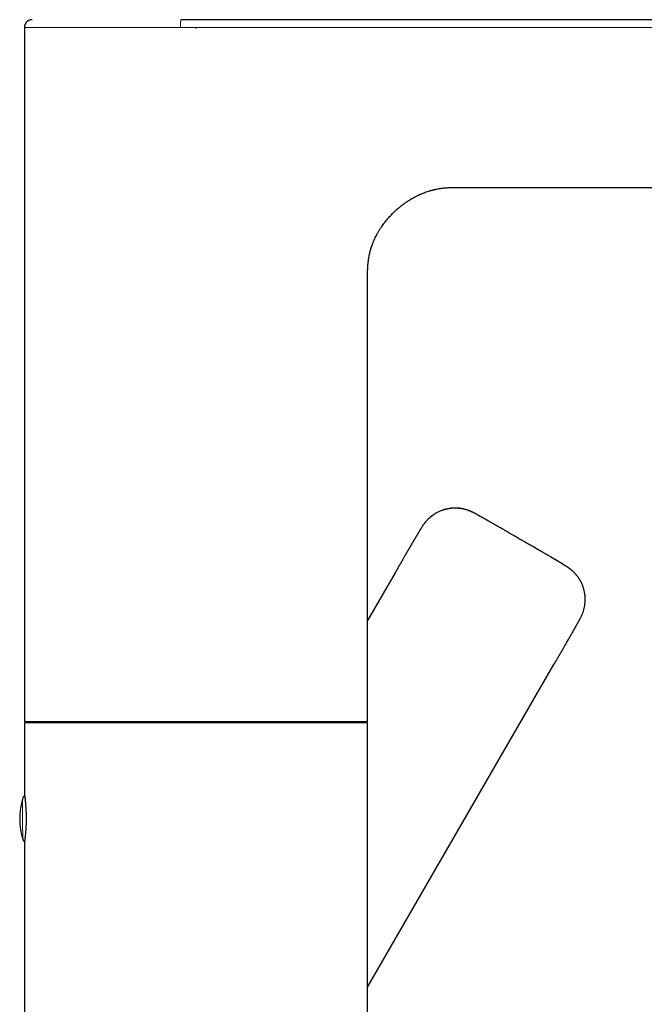
# Model space of a CAD drawing. Units: millimetres. Extents: x 8 to 645, y 12 to 599.
# Drawn here: x 485 to 565, y 473 to 599 of the extents above; entities that cross this region are included whole.
import ezdxf

# ---------------------------------------------------------------- set-up
doc = ezdxf.new("R2010")
doc.units = ezdxf.units.MM

msp = doc.modelspace()

# ---------------------------------------------------------------- linework, layer by layer
at = {"color": 7, "linetype": 'Continuous', "lineweight": 30}
for p, q in [((635.47, 598.76), (541.61, 598.76)), ((485.75, 597.76), (485.75, 508.76)), ((541.61, 577.26), (610.1, 577.26)), ((530.04, 568.87), (530.04, 568.87)), ((529.75, 508.76), (529.75, 565.62)), ((533.27, 527.82), (529.75, 521.73)), ((533.27, 527.82), (533.27, 527.82)), ((529.75, 474.7), (553.63, 516.07)), ((553.63, 516.07), (553.63, 516.07)), ((485.75, 508.76), (529.75, 508.76)), ((485.75, 508.61), (485.75, 499.51)), ((529.75, 508.61), (485.75, 508.61)), ((522.26, 508.76), (522.18, 508.61)), ((529.75, 385.11), (529.75, 508.61)), ((485.58, 493.59), (485.58, 493.59)), ((485.75, 493.21), (485.75, 440.56))]:
    msp.add_line(p, q, dxfattribs=at)
at = {"color": 8, "linetype": 'Continuous', "lineweight": 0}
for p, q in [((505.75, 597.76), (485.75, 597.76)), ((635.47, 597.76), (541.61, 597.76)), ((529.75, 521.72), (533.27, 527.82)), ((553.63, 516.07), (529.75, 474.71)), ((522.18, 508.61), (522.27, 508.76))]:
    msp.add_line(p, q, dxfattribs=at)
at = {"color": 7, "linetype": 'Continuous', "lineweight": 30}
for centre, radius, start, end in [((486.75, 597.76), 1, 90, 180), ((494.15, 496.35), 9, 163.0076, 197.8362)]:
    msp.add_arc(centre, radius, start, end, dxfattribs=at)
at = {"color": 8, "linetype": 'Continuous', "lineweight": 0}
for centre, radius, start, end in [((564.7, 496.73), 79.19, 178.373, 182.1015), ((487.3, 493.84), 1.73, 180.573, 188.3537)]:
    msp.add_arc(centre, radius, start, end, dxfattribs=at)
msp.add_open_spline([(505.75, 597.76), (505.75, 597.79), (505.75, 597.86), (505.75, 597.96), (505.75, 598.05), (505.76, 598.14), (505.76, 598.23), (505.77, 598.32), (505.77, 598.4), (505.78, 598.47), (505.78, 598.53), (505.79, 598.59), (505.8, 598.64), (505.81, 598.69), (505.81, 598.72), (505.82, 598.74), (505.83, 598.76), (505.84, 598.76), (505.84, 598.76)], degree=3, dxfattribs=at)
at = {"color": 7, "linetype": 'Continuous', "lineweight": 30}
for points, knots in [([(507.88, 598.76), (507.75, 598.76), (507.5, 598.76), (507.12, 598.76), (506.71, 598.76), (506.29, 598.76), (505.99, 598.76), (505.84, 598.76)], [0, 0, 0, 0, 0.187698, 0.374354, 0.560432, 0.780165, 1, 1, 1, 1]), ([(541.61, 598.76), (541.51, 598.76), (541.32, 598.76), (541.04, 598.76), (540.74, 598.76), (540.45, 598.76), (540.16, 598.76), (539.87, 598.76), (539.66, 598.76), (539.51, 598.76), (539.44, 598.76), (539.37, 598.76), (539.3, 598.76), (539.23, 598.76), (539.14, 598.76), (539.03, 598.76), (538.9, 598.76), (538.59, 598.76), (538.24, 598.76), (537.84, 598.76), (537.59, 598.76), (537.34, 598.76), (537.1, 598.76), (536.86, 598.76), (536.64, 598.76), (536.41, 598.76), (536.18, 598.76), (535.95, 598.76), (535.71, 598.76), (535.15, 598.76), (534.25, 598.76), (533.03, 598.76), (531.8, 598.76), (530.07, 598.76), (528.64, 598.76), (527.52, 598.76), (527.22, 598.76), (526.93, 598.76), (526.66, 598.76), (526.42, 598.76), (526.21, 598.76), (526.01, 598.76), (525.81, 598.76), (525.62, 598.76), (525.44, 598.76), (525.26, 598.76), (525.09, 598.76), (524.9, 598.76), (524.71, 598.76), (524.5, 598.76), (524.3, 598.76), (524.11, 598.76), (523.92, 598.76), (523.72, 598.76), (523.52, 598.76), (523.31, 598.76), (523.1, 598.76), (522.88, 598.76), (522.67, 598.76), (522.44, 598.76), (522.2, 598.76), (521.96, 598.76), (521.66, 598.76), (521.31, 598.76), (520.91, 598.76), (520.53, 598.76), (520.16, 598.76), (519.82, 598.76), (519.48, 598.76), (519.15, 598.76), (518.82, 598.76), (518.49, 598.76), (518.14, 598.76), (517.79, 598.76), (517.44, 598.76), (517.08, 598.76), (516.72, 598.76), (515.91, 598.76), (514.51, 598.76), (513.14, 598.76), (512.26, 598.76), (512.02, 598.76), (511.79, 598.76), (511.56, 598.76), (511.34, 598.76), (511.12, 598.76), (510.89, 598.76), (510.66, 598.76), (510.42, 598.76), (510.18, 598.76), (509.94, 598.76), (509.7, 598.76), (509.45, 598.76), (509.07, 598.76), (508.54, 598.76), (508.1, 598.76), (507.88, 598.76)], [0, 0, 0, 0, 0.008343, 0.016857, 0.025548, 0.034307, 0.042992, 0.051497, 0.059832, 0.062096, 0.064238, 0.066373, 0.068401, 0.070429, 0.072637, 0.076347, 0.080097, 0.083847, 0.103938, 0.111548, 0.119146, 0.126577, 0.133721, 0.140628, 0.14745, 0.153968, 0.160691, 0.167651, 0.174745, 0.181845, 0.217949, 0.254314, 0.290717, 0.327121, 0.408663, 0.417632, 0.42656, 0.435331, 0.44385, 0.450322, 0.456577, 0.462603, 0.468397, 0.474064, 0.479509, 0.484751, 0.489813, 0.494727, 0.50099, 0.507134, 0.513245, 0.518743, 0.524346, 0.530108, 0.536084, 0.542316, 0.548841, 0.555033, 0.561495, 0.568224, 0.575208, 0.582421, 0.589824, 0.601705, 0.613648, 0.625463, 0.635826, 0.645995, 0.655968, 0.665754, 0.675501, 0.685406, 0.695586, 0.705993, 0.71657, 0.727238, 0.737916, 0.748594, 0.798934, 0.863002, 0.870193, 0.877313, 0.884213, 0.890874, 0.897384, 0.903887, 0.910528, 0.917405, 0.92451, 0.931702, 0.938896, 0.946092, 0.953288, 0.960485, 0.980253, 1, 1, 1, 1]), ([(537.78, 576.83), (537.8, 576.84), (537.84, 576.85), (537.91, 576.87), (537.97, 576.89), (538.01, 576.9), (538.05, 576.91), (538.08, 576.92), (538.11, 576.92), (538.12, 576.93), (538.14, 576.93), (538.15, 576.94), (538.16, 576.94), (538.19, 576.94), (538.22, 576.95), (538.27, 576.97), (538.32, 576.98), (538.36, 576.99), (538.4, 576.99), (538.43, 577), (538.46, 577.01), (538.49, 577.01), (538.51, 577.02), (538.54, 577.03), (538.57, 577.03), (538.58, 577.03)], [0, 0, 0, 0, 0.094428, 0.177883, 0.25022, 0.311326, 0.361138, 0.39967, 0.421276, 0.436891, 0.452298, 0.467006, 0.482047, 0.49742, 0.555263, 0.614061, 0.668941, 0.720667, 0.769576, 0.806313, 0.8418, 0.87676, 0.912014, 0.952069, 1, 1, 1, 1]), ([(538.51, 577.02), (538.58, 577.03), (538.74, 577.06), (538.97, 577.1), (539.2, 577.14), (539.42, 577.17), (539.64, 577.19), (539.87, 577.21), (540.04, 577.22), (540.15, 577.23), (540.2, 577.23), (540.25, 577.24), (540.31, 577.24), (540.36, 577.24), (540.42, 577.24), (540.5, 577.25), (540.62, 577.25), (540.75, 577.25), (540.9, 577.26), (541.07, 577.26), (541.24, 577.26), (541.42, 577.26), (541.54, 577.26), (541.61, 577.26)], [0, 0, 0, 0, 0.075077, 0.150543, 0.225246, 0.298152, 0.368358, 0.440708, 0.515233, 0.531921, 0.548715, 0.565614, 0.582618, 0.599726, 0.6132, 0.644552, 0.677398, 0.724234, 0.77385, 0.826254, 0.88144, 0.939375, 1, 1, 1, 1]), ([(530.44, 570.14), (530.45, 570.18), (530.51, 570.31), (530.6, 570.53), (530.73, 570.82), (530.88, 571.1), (531, 571.33), (531.11, 571.52), (531.2, 571.67), (531.29, 571.82), (531.38, 571.96), (531.47, 572.1), (531.6, 572.29), (531.75, 572.51), (531.95, 572.77), (532.15, 573.02), (532.36, 573.27), (532.58, 573.51), (532.8, 573.75), (533.04, 574), (533.29, 574.24), (533.56, 574.48), (533.84, 574.71), (534.08, 574.91), (534.3, 575.07), (534.48, 575.21), (534.66, 575.34), (534.85, 575.46), (535.06, 575.6), (535.29, 575.74), (535.54, 575.89), (535.79, 576.03), (536, 576.13), (536.16, 576.21), (536.28, 576.27), (536.39, 576.32), (536.51, 576.37), (536.62, 576.42), (536.74, 576.47), (536.91, 576.54), (537.13, 576.63), (537.42, 576.72), (537.7, 576.81), (537.88, 576.87), (537.98, 576.89)], [0, 0, 0, 0, 0.010338, 0.040158, 0.070165, 0.100387, 0.130854, 0.14692, 0.163066, 0.179294, 0.195609, 0.212014, 0.228513, 0.259395, 0.290306, 0.321273, 0.352318, 0.383464, 0.414734, 0.44615, 0.480791, 0.515295, 0.549692, 0.58401, 0.605555, 0.627088, 0.648617, 0.670348, 0.692704, 0.720449, 0.747991, 0.775346, 0.80253, 0.814686, 0.826812, 0.838912, 0.850987, 0.863038, 0.875067, 0.887077, 0.915737, 0.944315, 0.972838, 1, 1, 1, 1]), ([(537.72, 576.82), (537.73, 576.82), (537.74, 576.83), (537.76, 576.83), (537.78, 576.83)], [0, 0, 0, 0, 0.204034, 1, 1, 1, 1]), ([(537.72, 576.82), (537.73, 576.82), (537.74, 576.83), (537.76, 576.83), (537.78, 576.83)], [0, 0, 0, 0, 0.200008, 1, 1, 1, 1]), ([(530.04, 568.87), (530.04, 568.87), (530.04, 568.89), (530.05, 568.91), (530.06, 568.94), (530.07, 568.97), (530.07, 569), (530.08, 569.02), (530.08, 569.03), (530.09, 569.05), (530.09, 569.07), (530.1, 569.09), (530.1, 569.12), (530.11, 569.15), (530.12, 569.17), (530.12, 569.18), (530.13, 569.21), (530.14, 569.24), (530.14, 569.27), (530.15, 569.3), (530.16, 569.33), (530.17, 569.36), (530.18, 569.4), (530.19, 569.42), (530.2, 569.45), (530.21, 569.48), (530.22, 569.51), (530.23, 569.55), (530.25, 569.6), (530.27, 569.66), (530.29, 569.72), (530.31, 569.78), (530.33, 569.84), (530.35, 569.9), (530.37, 569.95), (530.39, 570.01), (530.41, 570.06), (530.43, 570.12), (530.45, 570.17), (530.46, 570.2), (530.47, 570.22), (530.47, 570.22)], [0, 0, 0, 0, 0.018172, 0.044924, 0.06854, 0.095344, 0.115597, 0.129216, 0.142742, 0.15762, 0.173924, 0.192063, 0.211644, 0.229815, 0.24385, 0.254703, 0.269739, 0.290516, 0.315031, 0.336119, 0.358219, 0.381234, 0.403704, 0.422539, 0.438159, 0.45343, 0.477843, 0.507219, 0.541734, 0.579776, 0.62255, 0.666268, 0.708974, 0.750722, 0.791563, 0.831554, 0.874631, 0.91683, 0.958011, 0.994236, 1, 1, 1, 1]), ([(530.44, 570.14), (530.44, 570.15), (530.45, 570.18), (530.46, 570.2), (530.47, 570.22), (530.47, 570.22)], [0, 0, 0, 0, 0.34751, 0.913063, 1, 1, 1, 1]), ([(529.75, 565.62), (529.75, 565.68), (529.75, 565.81), (529.75, 566), (529.75, 566.17), (529.75, 566.34), (529.76, 566.48), (529.76, 566.6), (529.76, 566.67), (529.76, 566.72), (529.77, 566.75), (529.77, 566.78), (529.77, 566.8), (529.77, 566.87), (529.78, 566.99), (529.79, 567.17), (529.8, 567.37), (529.82, 567.6), (529.85, 567.83), (529.88, 568.05), (529.92, 568.3), (529.97, 568.56), (530.03, 568.84), (530.08, 569.02), (530.1, 569.11)], [0, 0, 0, 0, 0.0555, 0.108601, 0.159253, 0.207423, 0.253098, 0.279994, 0.305947, 0.313911, 0.321782, 0.329561, 0.337248, 0.345817, 0.389423, 0.432262, 0.500167, 0.566065, 0.630003, 0.692898, 0.758082, 0.839431, 0.920678, 1, 1, 1, 1]), ([(543.43, 535.5), (543.36, 535.54), (543.23, 535.6), (543.04, 535.7), (542.84, 535.78), (542.64, 535.86), (542.44, 535.92), (542.24, 535.98), (542.03, 536.03), (541.83, 536.07), (541.62, 536.1), (541.41, 536.13), (541.19, 536.14), (540.97, 536.15), (540.74, 536.14), (540.52, 536.12), (540.3, 536.1), (540.08, 536.06), (539.87, 536.02), (539.66, 535.97), (539.46, 535.91), (539.26, 535.84), (539.06, 535.76), (538.87, 535.67), (538.68, 535.58), (538.5, 535.48), (538.32, 535.37), (538.15, 535.26), (537.99, 535.15), (537.83, 535.02), (537.68, 534.89), (537.53, 534.75), (537.39, 534.61), (537.26, 534.47), (537.13, 534.32), (537.01, 534.17), (536.9, 534.01), (536.79, 533.86), (536.73, 533.75), (536.69, 533.7)], [0, 0, 0, 0, 0.028103, 0.05608, 0.083914, 0.111591, 0.139102, 0.166441, 0.193606, 0.220595, 0.247408, 0.274046, 0.303674, 0.333085, 0.362282, 0.391266, 0.42004, 0.448099, 0.475962, 0.503636, 0.531125, 0.558924, 0.586536, 0.613962, 0.641204, 0.668264, 0.694664, 0.720892, 0.746947, 0.772831, 0.79901, 0.825012, 0.850835, 0.876476, 0.901932, 0.926747, 0.95137, 0.975791, 1, 1, 1, 1]), ([(549.33, 532.13), (549.29, 532.15), (549.23, 532.19), (549.13, 532.24), (549.03, 532.3), (548.95, 532.35), (548.88, 532.39), (548.81, 532.43), (548.75, 532.46), (548.7, 532.49), (548.61, 532.55), (548.48, 532.62), (548.16, 532.81), (547.82, 533), (547.46, 533.21), (547.24, 533.34), (547.02, 533.47), (546.81, 533.59), (546.63, 533.69), (546.49, 533.77), (546.38, 533.83), (546.27, 533.9), (546.15, 533.97), (546.02, 534.04), (545.86, 534.13), (545.67, 534.24), (545.45, 534.37), (545.28, 534.46), (545.16, 534.53), (545.1, 534.57), (545.03, 534.61), (544.97, 534.64), (544.91, 534.67), (544.87, 534.7), (544.83, 534.72), (544.81, 534.73), (544.78, 534.74), (544.77, 534.76), (544.75, 534.77), (544.73, 534.78), (544.7, 534.79), (544.67, 534.81), (544.64, 534.83), (544.59, 534.85), (544.54, 534.88), (544.47, 534.92), (544.4, 534.96), (544.33, 535), (544.24, 535.05), (544.15, 535.1), (544.05, 535.16), (543.94, 535.22), (543.82, 535.28), (543.7, 535.35), (543.56, 535.43), (543.47, 535.48), (543.43, 535.5)], [0, 0, 0, 0, 0.018121, 0.034941, 0.050461, 0.064679, 0.077595, 0.089012, 0.099173, 0.108076, 0.115988, 0.144454, 0.173746, 0.279635, 0.317452, 0.355269, 0.392543, 0.428497, 0.463601, 0.481951, 0.500539, 0.520119, 0.540707, 0.562303, 0.584906, 0.621588, 0.658396, 0.695304, 0.707069, 0.718843, 0.730349, 0.740691, 0.7498, 0.757676, 0.763, 0.767564, 0.771369, 0.774643, 0.777541, 0.780489, 0.784304, 0.78944, 0.795898, 0.803676, 0.812776, 0.823196, 0.834937, 0.847999, 0.862381, 0.878083, 0.895105, 0.913446, 0.933106, 0.954086, 0.976384, 1, 1, 1, 1]), ([(536.69, 533.7), (536.67, 533.65), (536.61, 533.57), (536.54, 533.44), (536.47, 533.32), (536.4, 533.21), (536.34, 533.11), (536.28, 533), (536.22, 532.9), (536.16, 532.81), (536.11, 532.72), (536.06, 532.64), (536.02, 532.58), (535.99, 532.53), (535.96, 532.48), (535.94, 532.44), (535.92, 532.41), (535.91, 532.39), (535.9, 532.37), (535.89, 532.35), (535.88, 532.33), (535.86, 532.3), (535.84, 532.27), (535.82, 532.23), (535.79, 532.19), (535.76, 532.13), (535.71, 532.05), (535.65, 531.94), (535.58, 531.83), (535.51, 531.71), (535.44, 531.59), (535.37, 531.48), (535.31, 531.37), (535.26, 531.28), (535.21, 531.2), (535.17, 531.13), (535.13, 531.07), (535.1, 531), (535.06, 530.94), (535.02, 530.86), (534.97, 530.78), (534.92, 530.7), (534.87, 530.61), (534.81, 530.51), (534.75, 530.4), (534.68, 530.29), (534.61, 530.16), (534.53, 530.03), (534.45, 529.88), (534.36, 529.72), (534.26, 529.56), (534.16, 529.38), (534.06, 529.2), (533.95, 529.01), (533.84, 528.82), (533.73, 528.63), (533.62, 528.43), (533.5, 528.22), (533.38, 528.02), (533.3, 527.89), (533.27, 527.82)], [0, 0, 0, 0, 0.0227743, 0.0443449, 0.0647091, 0.0838681, 0.1018241, 0.1185794, 0.1367873, 0.1533306, 0.1682088, 0.1814208, 0.1919846, 0.2011692, 0.2089896, 0.215562, 0.2209099, 0.2245961, 0.2273382, 0.2301301, 0.2340486, 0.2390941, 0.2451458, 0.2517829, 0.2585741, 0.2655196, 0.2826771, 0.3007089, 0.3196151, 0.3406432, 0.3609697, 0.3802823, 0.398581, 0.4158655, 0.427799, 0.4391961, 0.4500566, 0.460392, 0.4714117, 0.4839298, 0.4979463, 0.512111, 0.5275347, 0.5442172, 0.5621585, 0.5813583, 0.6018163, 0.6255689, 0.6508179, 0.6775629, 0.7058028, 0.7355368, 0.7667635, 0.7994814, 0.8307814, 0.8633314, 0.8971296, 0.932174, 0.9684624, 1, 1, 1, 1]), ([(555.2, 528.7), (555.16, 528.73), (555.06, 528.79), (554.93, 528.87), (554.8, 528.95), (554.68, 529.02), (554.57, 529.09), (554.46, 529.15), (554.37, 529.2), (554.28, 529.25), (554.21, 529.3), (554.14, 529.34), (554.08, 529.38), (554.03, 529.41), (553.98, 529.43), (553.95, 529.45), (553.92, 529.47), (553.9, 529.48), (553.89, 529.49), (553.87, 529.5), (553.86, 529.51), (553.83, 529.52), (553.8, 529.54), (553.77, 529.56), (553.73, 529.58), (553.69, 529.61), (553.65, 529.63), (553.58, 529.67), (553.48, 529.73), (553.35, 529.81), (553.21, 529.89), (553.07, 529.97), (552.93, 530.05), (552.79, 530.13), (552.66, 530.21), (552.53, 530.29), (552.4, 530.36), (552.27, 530.43), (552.16, 530.5), (552.05, 530.56), (551.95, 530.62), (551.85, 530.68), (551.75, 530.74), (551.63, 530.8), (551.52, 530.87), (551.23, 531.03), (550.95, 531.2), (550.67, 531.36), (550.57, 531.42), (550.46, 531.48), (550.36, 531.53), (550.27, 531.59), (550.19, 531.63), (550.13, 531.67), (550.08, 531.7), (550.02, 531.73), (549.95, 531.77), (549.88, 531.81), (549.8, 531.86), (549.7, 531.92), (549.58, 531.98), (549.46, 532.05), (549.37, 532.1), (549.33, 532.13)], [0, 0, 0, 0, 0.024848, 0.048251, 0.070208, 0.090721, 0.109788, 0.127408, 0.143583, 0.158311, 0.171592, 0.183425, 0.193812, 0.20275, 0.20949, 0.21522, 0.219943, 0.22366, 0.225874, 0.22798, 0.230816, 0.234394, 0.239621, 0.245847, 0.252472, 0.259325, 0.266407, 0.273718, 0.294427, 0.316778, 0.340711, 0.364776, 0.388832, 0.41238, 0.435421, 0.457955, 0.47991, 0.500811, 0.52057, 0.538289, 0.55501, 0.572018, 0.589978, 0.608893, 0.62832, 0.647748, 0.754603, 0.772412, 0.790221, 0.80788, 0.824798, 0.840916, 0.856271, 0.863771, 0.87249, 0.882427, 0.893582, 0.905956, 0.919547, 0.937127, 0.956396, 0.977355, 1, 1, 1, 1]), ([(557.01, 521.97), (557.03, 522.01), (557.08, 522.11), (557.15, 522.25), (557.22, 522.4), (557.29, 522.56), (557.35, 522.72), (557.41, 522.9), (557.47, 523.08), (557.51, 523.26), (557.55, 523.44), (557.59, 523.62), (557.61, 523.8), (557.63, 523.99), (557.65, 524.19), (557.65, 524.38), (557.65, 524.58), (557.64, 524.79), (557.62, 524.99), (557.59, 525.19), (557.56, 525.38), (557.51, 525.58), (557.46, 525.78), (557.4, 525.98), (557.33, 526.18), (557.25, 526.38), (557.16, 526.58), (557.06, 526.78), (556.95, 526.96), (556.84, 527.14), (556.73, 527.3), (556.61, 527.46), (556.49, 527.61), (556.35, 527.76), (556.21, 527.91), (556.06, 528.06), (555.91, 528.2), (555.74, 528.33), (555.57, 528.46), (555.39, 528.59), (555.27, 528.66), (555.2, 528.7)], [0, 0, 0, 0, 0.019938, 0.040628, 0.062064, 0.084239, 0.107149, 0.130787, 0.155149, 0.180231, 0.203313, 0.226969, 0.251198, 0.275998, 0.30137, 0.326847, 0.352875, 0.379457, 0.406593, 0.431744, 0.457355, 0.483428, 0.509964, 0.536967, 0.56444, 0.592389, 0.620818, 0.649729, 0.679126, 0.703997, 0.729208, 0.754761, 0.780656, 0.806896, 0.833481, 0.860409, 0.887678, 0.915282, 0.943214, 0.97146, 1, 1, 1, 1]), ([(553.63, 516.07), (553.67, 516.13), (553.75, 516.27), (553.87, 516.47), (553.99, 516.68), (554.11, 516.89), (554.22, 517.08), (554.33, 517.27), (554.44, 517.45), (554.54, 517.63), (554.64, 517.8), (554.74, 517.97), (554.83, 518.12), (554.91, 518.27), (554.99, 518.4), (555.06, 518.53), (555.13, 518.65), (555.19, 518.75), (555.27, 518.89), (555.37, 519.07), (555.47, 519.24), (555.55, 519.38), (555.62, 519.49), (555.68, 519.6), (555.74, 519.71), (555.8, 519.82), (555.86, 519.93), (555.92, 520.03), (555.98, 520.13), (556.04, 520.24), (556.1, 520.34), (556.14, 520.42), (556.18, 520.48), (556.21, 520.53), (556.23, 520.57), (556.25, 520.6), (556.26, 520.62), (556.27, 520.64), (556.27, 520.65), (556.28, 520.67), (556.3, 520.69), (556.31, 520.72), (556.33, 520.76), (556.36, 520.81), (556.39, 520.86), (556.43, 520.92), (556.47, 520.99), (556.51, 521.07), (556.56, 521.16), (556.61, 521.25), (556.67, 521.35), (556.73, 521.46), (556.79, 521.58), (556.86, 521.7), (556.93, 521.83), (556.98, 521.92), (557.01, 521.97)], [0, 0, 0, 0, 0.032592, 0.069776, 0.105558, 0.139935, 0.172904, 0.204463, 0.234612, 0.266144, 0.295965, 0.324074, 0.35047, 0.375152, 0.398119, 0.419371, 0.438907, 0.457253, 0.475338, 0.510159, 0.544046, 0.563222, 0.582086, 0.600636, 0.619347, 0.639174, 0.655555, 0.672642, 0.690435, 0.708934, 0.727882, 0.739926, 0.750312, 0.759038, 0.766105, 0.769896, 0.773153, 0.776046, 0.778055, 0.780812, 0.784562, 0.789305, 0.795939, 0.80387, 0.813096, 0.823617, 0.835432, 0.84854, 0.862941, 0.878634, 0.895619, 0.913899, 0.933475, 0.95435, 0.976526, 1, 1, 1, 1]), ([(485.79, 499.19), (485.79, 499.19), (485.78, 499.19), (485.76, 499.18), (485.74, 499.18), (485.71, 499.17), (485.69, 499.16), (485.67, 499.14), (485.65, 499.13), (485.63, 499.11), (485.61, 499.1), (485.6, 499.08), (485.59, 499.06), (485.58, 499.04), (485.57, 499.03), (485.56, 499.01), (485.55, 499), (485.55, 498.99), (485.55, 498.98), (485.55, 498.98), (485.55, 498.98)], [0, 0, 0, 0, 0.006148, 0.078443, 0.149575, 0.219576, 0.288452, 0.356177, 0.422683, 0.487841, 0.551436, 0.613149, 0.672599, 0.729493, 0.783874, 0.8363, 0.88783, 0.939901, 0.993657, 1, 1, 1, 1]), ([(485.75, 499.51), (485.75, 499.51), (485.75, 499.51), (485.75, 499.49), (485.76, 499.47), (485.76, 499.43), (485.77, 499.39), (485.77, 499.34), (485.78, 499.27), (485.79, 499.2), (485.8, 499.12), (485.81, 499.04), (485.83, 498.94), (485.84, 498.83), (485.85, 498.72), (485.86, 498.6), (485.88, 498.47), (485.89, 498.34), (485.9, 498.19), (485.91, 498.05), (485.92, 497.89), (485.93, 497.74), (485.94, 497.58), (485.95, 497.41), (485.96, 497.24), (485.97, 497.07), (485.97, 496.89), (485.97, 496.72), (485.98, 496.55), (485.98, 496.37), (485.98, 496.19), (485.97, 496.01), (485.97, 495.84), (485.97, 495.67), (485.96, 495.5), (485.95, 495.33), (485.94, 495.17), (485.94, 495), (485.92, 494.85), (485.91, 494.7), (485.9, 494.55), (485.89, 494.41), (485.88, 494.27), (485.86, 494.15), (485.85, 494.02), (485.84, 493.91), (485.83, 493.8), (485.82, 493.7), (485.8, 493.61), (485.79, 493.53), (485.78, 493.45), (485.78, 493.39), (485.77, 493.34), (485.76, 493.29), (485.76, 493.26), (485.75, 493.23), (485.75, 493.21), (485.75, 493.21), (485.75, 493.21)], [0, 0, 0, 0, 0.017513, 0.035041, 0.052554, 0.070579, 0.088619, 0.106644, 0.124157, 0.141683, 0.159195, 0.17721, 0.195239, 0.213254, 0.230877, 0.248513, 0.266136, 0.284266, 0.30241, 0.32054, 0.338236, 0.355946, 0.373642, 0.391859, 0.410091, 0.428308, 0.445882, 0.46347, 0.481044, 0.499136, 0.517243, 0.535335, 0.552781, 0.570241, 0.587687, 0.605637, 0.623601, 0.641551, 0.659063, 0.676589, 0.694101, 0.712113, 0.73014, 0.748152, 0.76582, 0.783502, 0.801171, 0.819352, 0.837548, 0.855729, 0.873401, 0.891087, 0.90876, 0.926955, 0.945165, 0.963359, 0.981649, 1, 1, 1, 1]), ([(485.58, 493.59), (485.58, 493.59), (485.59, 493.59), (485.59, 493.58), (485.59, 493.57), (485.6, 493.55), (485.61, 493.54), (485.62, 493.52), (485.63, 493.5), (485.64, 493.49), (485.66, 493.47), (485.68, 493.45), (485.7, 493.43), (485.72, 493.42), (485.74, 493.41), (485.76, 493.4), (485.77, 493.39), (485.78, 493.39)], [0, 0, 0, 0, 0.000378, 0.0683608, 0.1332892, 0.1975199, 0.2622958, 0.3294374, 0.4000396, 0.4743361, 0.5517838, 0.6315004, 0.7126916, 0.7948, 0.8774737, 0.9604992, 1, 1, 1, 1])]:
    msp.add_open_spline(points, degree=3, knots=knots, dxfattribs=at)
at = {"color": 8, "linetype": 'Continuous', "lineweight": 0}
for points, knots in [([(507.88, 597.76), (507.76, 597.76), (507.52, 597.76), (507.17, 597.76), (506.81, 597.76), (506.46, 597.76), (506.1, 597.76), (505.87, 597.76), (505.75, 597.76)], [0, 0, 0, 0, 0.166749, 0.333431, 0.500053, 0.66666, 0.833294, 1, 1, 1, 1]), ([(507.88, 597.76), (507.85, 597.75), (507.81, 597.72), (507.77, 597.68), (507.75, 597.67)], [0, 0, 0, 0, 0.499973, 1, 1, 1, 1]), ([(541.61, 597.76), (541.14, 597.76), (540.24, 597.76), (538.89, 597.76), (537.55, 597.76), (536.19, 597.76), (534.84, 597.76), (533.49, 597.76), (530.09, 597.76), (526.13, 597.76), (522.53, 597.76), (521.34, 597.76), (521.04, 597.76), (520.76, 597.76), (520.47, 597.76), (520.19, 597.76), (519.92, 597.76), (519.66, 597.76), (519.4, 597.76), (519.14, 597.76), (518.89, 597.76), (518.63, 597.76), (518.36, 597.76), (518.09, 597.76), (517.81, 597.76), (517.52, 597.76), (516.71, 597.76), (515.3, 597.76), (513.28, 597.76), (511.66, 597.76), (510.52, 597.76), (509.86, 597.76), (509.2, 597.76), (508.54, 597.76), (508.1, 597.76), (507.88, 597.76)], [0, 0, 0, 0, 0.041468, 0.080008, 0.120456, 0.160625, 0.200274, 0.240419, 0.280874, 0.503361, 0.592162, 0.600884, 0.609599, 0.618226, 0.626669, 0.634885, 0.642872, 0.650664, 0.658317, 0.665905, 0.67351, 0.681209, 0.689072, 0.697147, 0.705454, 0.713977, 0.722653, 0.777471, 0.839766, 0.902073, 0.921659, 0.941231, 0.960779, 0.980335, 1, 1, 1, 1]), ([(543.42, 535.49), (543.35, 535.52), (543.23, 535.59), (543.03, 535.68), (542.83, 535.76), (542.63, 535.84), (542.43, 535.91), (542.22, 535.96), (542.01, 536.01), (541.81, 536.05), (541.6, 536.08), (541.38, 536.11), (541.17, 536.12), (540.95, 536.12), (540.74, 536.12), (540.53, 536.1), (540.32, 536.08), (540.11, 536.04), (539.9, 536), (539.7, 535.95), (539.49, 535.89), (539.29, 535.82), (539.09, 535.75), (538.89, 535.66), (538.7, 535.57), (538.51, 535.47), (538.33, 535.36), (538.16, 535.24), (537.98, 535.12), (537.82, 534.98), (537.65, 534.84), (537.5, 534.69), (537.35, 534.54), (537.2, 534.38), (537.07, 534.21), (536.94, 534.04), (536.82, 533.87), (536.74, 533.75), (536.71, 533.69)], [0, 0, 0, 0, 0.0280899, 0.0562018, 0.084319, 0.1124294, 0.140525, 0.1680996, 0.1956528, 0.2231836, 0.2506923, 0.2786793, 0.3066458, 0.3345931, 0.3625228, 0.3904365, 0.4178381, 0.4452283, 0.4726118, 0.4999935, 0.527875, 0.5557617, 0.583656, 0.6115602, 0.6394762, 0.6669073, 0.694354, 0.7218183, 0.7493023, 0.7773079, 0.8053372, 0.8333905, 0.8614669, 0.8895638, 0.9171741, 0.9447915, 0.9724051, 1, 1, 1, 1]), ([(543.43, 535.5), (543.43, 535.5), (543.43, 535.5), (543.42, 535.5), (543.42, 535.49), (543.42, 535.49)], [0, 0, 0, 0, 0.141946, 0.570922, 1, 1, 1, 1]), ([(543.42, 535.49), (543.67, 535.35), (544.16, 535.08), (544.91, 534.66), (545.65, 534.25), (546.47, 533.78), (547.37, 533.26), (548.35, 532.69), (549, 532.31), (549.33, 532.12)], [0, 0, 0, 0, 0.125007, 0.250069, 0.375158, 0.500231, 0.666942, 0.833563, 1, 1, 1, 1]), ([(533.27, 527.82), (533.46, 528.15), (533.84, 528.8), (534.4, 529.79), (534.92, 530.68), (535.4, 531.5), (535.83, 532.23), (536.27, 532.96), (536.56, 533.45), (536.71, 533.69)], [0, 0, 0, 0, 0.166461, 0.333124, 0.499885, 0.624967, 0.750032, 0.875046, 1, 1, 1, 1]), ([(536.71, 533.69), (536.7, 533.69), (536.7, 533.7), (536.69, 533.7), (536.69, 533.7), (536.69, 533.7)], [0, 0, 0, 0, 0.447427, 0.894747, 1, 1, 1, 1]), ([(555.2, 528.69), (554.95, 528.83), (554.47, 529.13), (553.74, 529.56), (553.01, 530), (552.19, 530.47), (551.29, 530.99), (550.31, 531.56), (549.65, 531.93), (549.33, 532.12)], [0, 0, 0, 0, 0.125007, 0.250069, 0.375158, 0.500231, 0.666942, 0.833563, 1, 1, 1, 1]), ([(533.27, 527.82), (533.27, 527.82), (533.27, 527.82), (533.27, 527.82), (533.27, 527.82)], [0, 0, 0, 0, 0.351381, 1, 1, 1, 1]), ([(555.2, 528.69), (555.26, 528.65), (555.38, 528.57), (555.56, 528.45), (555.73, 528.32), (555.89, 528.18), (556.05, 528.04), (556.21, 527.89), (556.35, 527.73), (556.49, 527.57), (556.62, 527.41), (556.75, 527.23), (556.87, 527.06), (556.98, 526.87), (557.08, 526.68), (557.17, 526.49), (557.26, 526.3), (557.33, 526.1), (557.4, 525.9), (557.46, 525.7), (557.51, 525.49), (557.55, 525.28), (557.59, 525.07), (557.61, 524.85), (557.62, 524.64), (557.63, 524.43), (557.62, 524.22), (557.61, 524.01), (557.59, 523.8), (557.56, 523.58), (557.52, 523.37), (557.47, 523.16), (557.41, 522.96), (557.34, 522.75), (557.27, 522.55), (557.18, 522.36), (557.09, 522.16), (557.03, 522.04), (556.99, 521.98)], [0, 0, 0, 0, 0.0280899, 0.0562018, 0.084319, 0.1124294, 0.140525, 0.1680996, 0.1956528, 0.2231836, 0.2506923, 0.2786793, 0.3066458, 0.3345931, 0.3625228, 0.3904365, 0.4178381, 0.4452283, 0.4726118, 0.4999935, 0.527875, 0.5557617, 0.583656, 0.6115602, 0.6394762, 0.6669073, 0.694354, 0.7218183, 0.7493023, 0.7773079, 0.8053372, 0.8333905, 0.8614669, 0.8895638, 0.9171741, 0.9447915, 0.9724051, 1, 1, 1, 1]), ([(553.63, 516.07), (553.82, 516.4), (554.19, 517.05), (554.77, 518.03), (555.28, 518.93), (555.75, 519.75), (556.17, 520.49), (556.59, 521.23), (556.86, 521.73), (556.99, 521.98)], [0, 0, 0, 0, 0.166461, 0.333124, 0.499885, 0.624967, 0.750032, 0.875046, 1, 1, 1, 1]), ([(556.99, 521.98), (557, 521.98), (557, 521.97), (557.01, 521.97), (557.01, 521.97), (557.01, 521.97)], [0, 0, 0, 0, 0.447411, 0.894716, 1, 1, 1, 1]), ([(553.63, 516.07), (553.63, 516.07), (553.63, 516.07), (553.63, 516.07), (553.63, 516.07)], [0, 0, 0, 0, 0.351322, 1, 1, 1, 1])]:
    msp.add_open_spline(points, degree=3, knots=knots, dxfattribs=at)

doc.saveas('drawing.dxf')
